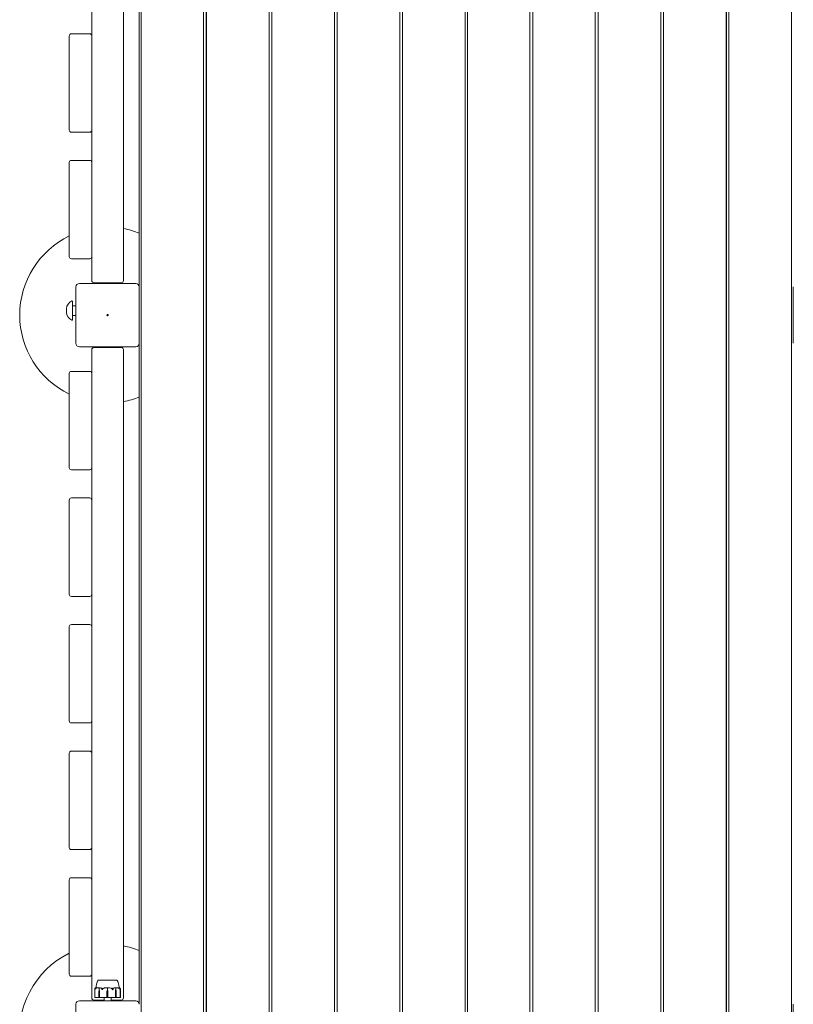
# Model space of a CAD drawing. Units: millimetres. Extents: x -2550 to 12000, y -3550 to 7200.
# Drawn here: x 6195 to 7295, y 2080 to 3480 of the extents above; entities that cross this region are included whole.
import ezdxf

# ---------------------------------------------------------------- set-up
doc = ezdxf.new("R2010")
doc.units = ezdxf.units.MM
doc.header["$MEASUREMENT"] = 0

msp = doc.modelspace()

# ---------------------------------------------------------------- linework, layer by layer
at = {"color": 0, "linetype": 'Continuous', "lineweight": 0}
for p, q in [((6365, 4040), (6365, 3100)), ((6367.5, 4035.8), (6367.5, 1071.8)), ((6456.5, 1071.8), (6456.5, 4035.8)), ((6460.5, 4035.8), (6460.5, 1071.8)), ((6549.5, 1071.8), (6549.5, 4035.8)), ((6553.5, 4035.8), (6553.5, 1071.8)), ((6642.5, 1071.8), (6642.5, 4035.8)), ((6646.5, 4035.8), (6646.5, 1071.8)), ((6735.5, 1071.8), (6735.5, 4035.8)), ((6739.5, 4035.8), (6739.5, 1071.8)), ((6828.5, 1071.8), (6828.5, 4035.8)), ((6831.5, 4035.8), (6831.5, 1071.8)), ((6920.5, 1071.8), (6920.5, 4035.8)), ((6924.5, 4035.8), (6924.5, 1071.8)), ((7013.5, 1071.8), (7013.5, 4035.8)), ((7017.5, 4035.8), (7017.5, 1071.8)), ((7106.5, 1071.8), (7106.5, 4035.8)), ((7110.5, 4035.8), (7110.5, 1071.8)), ((7199.5, 1071.8), (7199.5, 4035.8)), ((7203.5, 4035.8), (7203.5, 1071.8)), ((7292.5, 1071.8), (7292.5, 4035.8)), ((6342.5, 3109), (6342.5, 4031)), ((6460, 1163.8), (6460, 3943.8)), ((7200, 3943.8), (7200, 1163.8)), ((6297.5, 3503), (6297.5, 3277)), ((6294.5, 3460), (6268.5, 3460)), ((6265.5, 3457), (6265.5, 3323)), ((6297.5, 3323), (6297.5, 3457)), ((6268.5, 3320), (6294.5, 3320)), ((6265.5, 3277), (6265.5, 3143)), ((6294.5, 3280), (6268.5, 3280)), ((6297.5, 3143), (6297.5, 3277)), ((6268.5, 3140), (6294.5, 3140)), ((6297.5, 3143), (6297.5, 3109)), ((6275, 3100), (6275, 3020)), ((6360, 3105), (6280, 3105)), ((6300.5, 3106), (6339.5, 3106)), ((6365, 3020), (6365, 3100)), ((7295, 3100), (7295, 3020)), ((6261.7, 3068.9), (6261.7, 3063.8)), ((6270, 3079.6), (6270, 3066.3)), ((6275, 3073.3), (6270, 3073.3)), ((6270, 3066.3), (6270, 3053.1)), ((6460.5, 3072.3), (6460, 3072.3)), ((7199.5, 3072.3), (7200, 3072.3)), ((6275, 3059.3), (6270, 3059.3)), ((6460.5, 3060.3), (6460, 3060.3)), ((7199.5, 3060.3), (7200, 3060.3)), ((6280, 3015), (6360, 3015)), ((6297.5, 3011), (6297.5, 2977)), ((6339.5, 3014), (6300.5, 3014)), ((6342.5, 2089), (6342.5, 3011)), ((6365, 3020), (6365, 2080)), ((6265.5, 2977), (6265.5, 2843)), ((6294.5, 2980), (6268.5, 2980)), ((6297.5, 2843), (6297.5, 2977)), ((6297.5, 2843), (6297.5, 2617)), ((6268.5, 2840), (6294.5, 2840)), ((6294.5, 2800), (6268.5, 2800)), ((6265.5, 2797), (6265.5, 2663)), ((6297.5, 2663), (6297.5, 2797)), ((6268.5, 2660), (6294.5, 2660)), ((6294.5, 2620), (6268.5, 2620)), ((6265.5, 2617), (6265.5, 2483)), ((6297.5, 2483), (6297.5, 2617)), ((6268.5, 2480), (6294.5, 2480)), ((6297.5, 2483), (6297.5, 2257)), ((6265.5, 2437), (6265.5, 2303)), ((6294.5, 2440), (6268.5, 2440)), ((6297.5, 2303), (6297.5, 2437)), ((6268.5, 2300), (6294.5, 2300)), ((6265.5, 2257), (6265.5, 2123)), ((6294.5, 2260), (6268.5, 2260)), ((6297.5, 2123), (6297.5, 2257)), ((6268.5, 2120), (6294.5, 2120)), ((6297.5, 2123), (6297.5, 2089)), ((6312.8, 2114.4), (6306.7, 2114.4)), ((6306.7, 2114.3), (6306.7, 2114.4)), ((6333.2, 2114.4), (6312.8, 2114.4)), ((6333.2, 2114.3), (6333.2, 2114.4)), ((6301.7, 2089.7), (6301.7, 2101.1)), ((6308.1, 2100.6), (6308.2, 2100.6)), ((6308.2, 2100.6), (6308.2, 2103.4)), ((6319.8, 2100.6), (6319.8, 2103.4)), ((6319.8, 2100.6), (6319.8, 2100.6)), ((6331.5, 2100.6), (6331.5, 2103.4)), ((6331.6, 2100.6), (6331.5, 2100.6)), ((6338.1, 2101.2), (6338.1, 2089.7)), ((6338.3, 2101.1), (6338.3, 2089.7)), ((6300.5, 2086), (6315, 2086)), ((6302.2, 2089.6), (6301.8, 2089.6)), ((6302.2, 2089.6), (6307.6, 2089.6)), ((6307.5, 2093.9), (6307.6, 2098.7)), ((6307.5, 2089.7), (6307.5, 2093.9)), ((6307.6, 2089.6), (6308.7, 2089.6)), ((6308.5, 2098.7), (6308.6, 2093.9)), ((6308.5, 2098.7), (6308.6, 2093.9)), ((6308.6, 2093.9), (6308.6, 2089.7)), ((6308.7, 2089.6), (6311.8, 2089.6)), ((6312.8, 2089.6), (6311.8, 2089.6)), ((6312.8, 2089.6), (6319, 2089.6)), ((6315, 2085), (6315, 2089.6)), ((6319, 2093.9), (6319.1, 2098.7)), ((6319, 2089.7), (6319, 2093.9)), ((6319, 2089.6), (6320.6, 2089.6)), ((6320.4, 2098.7), (6320.5, 2093.9)), ((6320.4, 2098.7), (6320.5, 2093.9)), ((6320.5, 2093.9), (6320.5, 2089.7)), ((6320.6, 2089.6), (6326.7, 2089.6)), ((6325, 2085), (6325, 2089.6)), ((6325, 2086), (6339.5, 2086)), ((6327.7, 2089.6), (6326.7, 2089.6)), ((6327.7, 2089.6), (6331, 2089.6)), ((6331, 2089.6), (6332.1, 2089.6)), ((6331.1, 2093.9), (6331.1, 2098.7)), ((6331.1, 2093.9), (6331.1, 2098.7)), ((6331.1, 2089.7), (6331.1, 2093.9)), ((6332.1, 2098.7), (6332.2, 2093.9)), ((6332.1, 2089.6), (6337.6, 2089.6)), ((6332.2, 2093.9), (6332.2, 2089.7)), ((6338, 2089.6), (6337.6, 2089.6)), ((6338, 2089.6), (6338.2, 2089.6)), ((6338.2, 2089.6), (6338.2, 2089.6)), ((6275, 2080), (6275, 2000)), ((6360, 2085), (6280, 2085)), ((7295, 2080), (7295, 2000))]:
    msp.add_line(p, q, dxfattribs=at)
msp.add_circle((6320, 3060), 1, dxfattribs=at)
for centre, radius, start, end in [((6268.5, 3457), 3, 90, 180), ((6294.5, 3457), 3, 0, 90), ((6268.5, 3323), 3, 180, 270), ((6294.5, 3323), 3, 270, 0), ((6268.5, 3277), 3, 90, 180), ((6294.5, 3277), 3, 0, 90), ((6320, 3060), 125, 68.8998, 79.6302), ((6320, 3060), 125, 115.8489, 244.1511), ((6268.5, 3143), 3, 180, 270), ((6294.5, 3143), 3, 270, 0), ((6300.5, 3109), 3, 180, 270), ((6339.5, 3109), 3, 270, 0), ((6280, 3100), 5, 90, 180), ((6360, 3100), 5, 0, 90), ((6273.7, 3068.9), 12, 111.5126, 180), ((6269.5, 3079.6), 0.5, 0, 111.5126), ((6273.7, 3063.8), 12, 180, 248.4874), ((6269.5, 3053.1), 0.5, 248.4874, 0), ((6280, 3020), 5, 180, 270), ((6300.5, 3011), 3, 90, 180), ((6339.5, 3011), 3, 0, 90), ((6360, 3020), 5, 270, 360), ((6268.5, 2977), 3, 90, 180), ((6294.5, 2977), 3, 0, 90), ((6320, 3060), 125, 280.3698, 291.1002), ((6268.5, 2843), 3, 180, 270), ((6294.5, 2843), 3, 270, 0), ((6268.5, 2797), 3, 90, 180), ((6294.5, 2797), 3, 0, 90), ((6268.5, 2663), 3, 180, 270), ((6294.5, 2663), 3, 270, 0), ((6268.5, 2617), 3, 90, 180), ((6294.5, 2617), 3, 0, 90), ((6268.5, 2483), 3, 180, 270), ((6294.5, 2483), 3, 270, 0), ((6268.5, 2437), 3, 90, 180), ((6294.5, 2437), 3, 0, 90), ((6268.5, 2303), 3, 180, 270), ((6294.5, 2303), 3, 270, 0), ((6268.5, 2257), 3, 90, 180), ((6294.5, 2257), 3, 0, 90), ((6320, 2040), 125, 68.8998, 79.6302), ((6320, 2040), 125, 115.8489, 262.1836), ((6268.5, 2123), 3, 180, 270), ((6294.5, 2123), 3, 270, 0), ((6307.1, 2113.4), 1, 108.7805, 150.8866), ((6332.9, 2113.4), 1, 29.1134, 71.2194), ((6300.5, 2089), 3, 180, 270), ((6301.8, 2089.7), 0.1, 180, 270), ((6338, 2089.7), 0.1, 270, 0), ((6338.2, 2089.7), 0.1, 270, 0), ((6339.5, 2089), 3, 270, 0), ((6280, 2080), 5, 90, 180), ((6360, 2080), 5, 0, 90)]:
    msp.add_arc(centre, radius, start, end, dxfattribs=at)
at = {"color": 0, "linetype": 'Continuous', "lineweight": 0, "extrusion": (1.82061e-16, 4.20765e-19, -1)}
msp.add_ellipse((6310.1, 2098.6), major_axis=(0, 3.5), ratio=0.69726, start_param=-1.542871, end_param=-0.952459, dxfattribs=at)
at = {"color": 0, "linetype": 'Continuous', "lineweight": 0, "extrusion": (2.01023e-16, 2.18568e-17, -1)}
msp.add_ellipse((6306.1, 2098.6), major_axis=(0, -3.5), ratio=0.69726, start_param=-2.189134, end_param=-1.598722, dxfattribs=at)
at = {"color": 0, "linetype": 'Continuous', "lineweight": 0, "extrusion": (2.47125e-16, 4.98122e-32, -1)}
msp.add_ellipse((6306.7, 2098.6), major_axis=(0, -3.5), ratio=0.513435, start_param=-2.189134, end_param=-1.598722, dxfattribs=at)
at = {"color": 0, "linetype": 'Continuous', "lineweight": 0, "extrusion": (2.28103e-16, 1.28996e-20, -1)}
msp.add_ellipse((6322.6, 2098.6), major_axis=(0, 3.5), ratio=0.999904, start_param=-1.542871, end_param=-0.952459, dxfattribs=at)
at = {"color": 0, "linetype": 'Continuous', "lineweight": 0, "extrusion": (2.22856e-16, 5.41552e-34, -1)}
msp.add_ellipse((6316.9, 2098.6), major_axis=(0, -3.5), ratio=0.996358, start_param=-2.189134, end_param=-1.598722, dxfattribs=at)
at = {"color": 0, "linetype": 'Continuous', "lineweight": 0, "extrusion": (2.283e-16, 6.0069e-19, -1)}
msp.add_ellipse((6316.9, 2098.6), major_axis=(0, -3.5), ratio=0.999904, start_param=-2.189134, end_param=-1.598722, dxfattribs=at)
at = {"color": 0, "linetype": 'Continuous', "lineweight": 0, "extrusion": (3.4911e-16, -5.7319e-32, -1)}
msp.add_ellipse((6320, 2082.5), major_axis=(0, -21.1), ratio=0.966518, start_param=-2.814609, end_param=-2.787847, dxfattribs=at)
at = {"color": 0, "linetype": 'Continuous', "lineweight": 0, "extrusion": (2.35838e-16, -3.67937e-33, -1)}
msp.add_ellipse((6333, 2098.6), major_axis=(0, 3.5), ratio=0.538008, start_param=-1.542871, end_param=-0.952459, dxfattribs=at)
at = {"color": 0, "linetype": 'Continuous', "lineweight": 0, "extrusion": (1.77094e-16, 4.20765e-19, -1)}
msp.add_ellipse((6333.7, 2098.6), major_axis=(0, 3.5), ratio=0.716818, start_param=-1.542871, end_param=-0.952459, dxfattribs=at)
at = {"color": 0, "linetype": 'Continuous', "lineweight": 0, "extrusion": (1.95538e-16, 2.18568e-17, -1)}
msp.add_ellipse((6329.6, 2098.6), major_axis=(0, -3.5), ratio=0.716818, start_param=-2.189134, end_param=-1.598722, dxfattribs=at)
at = {"color": 0, "linetype": 'Continuous', "lineweight": 0, "extrusion": (2.2069e-16, -1.89439e-29, -1)}
msp.add_ellipse((6307.6, 2089.7), major_axis=(0, -0.1), ratio=0.628836, start_param=0, end_param=1.570796, dxfattribs=at)
at = {"color": 0, "linetype": 'Continuous', "lineweight": 0, "extrusion": (2.58657e-16, -2.59795e-31, -1)}
msp.add_ellipse((6308.7, 2089.7), major_axis=(0, -0.1), ratio=0.804799, start_param=0, end_param=1.570796, dxfattribs=at)
at = {"color": 0, "linetype": 'Continuous', "lineweight": 0}
for centre, ratio in [((6319, 2089.7), 0.11234), ((6331, 2089.7), 0.78771)]:
    msp.add_ellipse(centre, major_axis=(0, -0.1), ratio=ratio, start_param=0, end_param=1.570796, dxfattribs=at)
at = {"color": 0, "linetype": 'Continuous', "lineweight": 0, "extrusion": (0, 0, -1)}
msp.add_ellipse((6320.6, 2089.7), major_axis=(0, -0.1), ratio=0.139999, start_param=0, end_param=1.570796, dxfattribs=at)
at = {"color": 0, "linetype": 'Continuous', "lineweight": 0, "extrusion": (2.287e-16, -1.81853e-29, -1)}
msp.add_ellipse((6332.1, 2089.7), major_axis=(0, 0.1), ratio=0.606811, start_param=-4.712389, end_param=-3.141593, dxfattribs=at)
at = {"color": 0, "linetype": 'Continuous', "lineweight": 0}
for points, knots in [([(6307.5, 2114.4), (6307.5, 2114.4), (6307.3, 2114.4), (6307, 2114.3), (6306.9, 2114.3), (6306.8, 2114.3), (6306.7, 2114.3), (6306.7, 2114.3)], [-0.7260908, -0.7260908, -0.7260908, -0.7260908, -0.5452044, -0.5452044, -0.4343149, -0.4343149, -0.3419594, -0.3419594, -0.3419594, -0.3419594]), ([(6307.8, 2114.4), (6307.8, 2114.4), (6307.7, 2114.4), (6307.6, 2114.4), (6307.6, 2114.4), (6307.5, 2114.4)], [-0.08256828, -0.08256828, -0.08256828, -0.08256828, -0.0412753, -0.0412753, 0, 0, 0, 0]), ([(6314.4, 2114.4), (6314.3, 2114.4), (6313.7, 2114.4), (6312.5, 2114.3), (6312.1, 2114.3), (6310.8, 2114.3), (6310, 2114.3), (6308.8, 2114.3), (6308.3, 2114.3), (6307.9, 2114.4), (6307.9, 2114.4), (6307.8, 2114.4)], [-0.7262315, -0.7262315, -0.7262315, -0.7262315, -0.544989, -0.544989, -0.4343274, -0.4343274, -0.2127248, -0.2127248, -0.0091991, -0.0091991, 0, 0, 0, 0]), ([(6315.2, 2114.4), (6315, 2114.4), (6314.9, 2114.4), (6314.6, 2114.4), (6314.5, 2114.4), (6314.4, 2114.4)], [-0.08618473, -0.08618473, -0.08618473, -0.08618473, -0.04308503, -0.04308503, 0, 0, 0, 0]), ([(6324.5, 2114.4), (6324.4, 2114.4), (6323.8, 2114.4), (6322.5, 2114.3), (6321.9, 2114.3), (6320.3, 2114.3), (6319.3, 2114.3), (6317.2, 2114.3), (6316.2, 2114.3), (6315.2, 2114.4), (6315.2, 2114.4), (6315.2, 2114.4)], [-0.7214567, -0.7214567, -0.7214567, -0.7214567, -0.5436204, -0.5436204, -0.4344505, -0.4344505, -0.2158362, -0.2158362, -0.0092558, -0.0092558, 0, 0, 0, 0]), ([(6325.3, 2114.4), (6325.2, 2114.4), (6325, 2114.4), (6324.8, 2114.4), (6324.6, 2114.4), (6324.5, 2114.4)], [-0.08254947, -0.08254947, -0.08254947, -0.08254947, -0.04127759, -0.04127759, 0, 0, 0, 0]), ([(6332, 2114.4), (6332, 2114.4), (6331.7, 2114.4), (6330.9, 2114.3), (6330.6, 2114.3), (6329.6, 2114.3), (6328.8, 2114.3), (6327.1, 2114.3), (6326.3, 2114.3), (6325.3, 2114.4), (6325.3, 2114.4), (6325.3, 2114.4)], [-0.7260908, -0.7260908, -0.7260908, -0.7260908, -0.5452044, -0.5452044, -0.4343149, -0.4343149, -0.2122564, -0.2122564, -0.0091929, -0.0091929, 0, 0, 0, 0]), ([(6332.3, 2114.4), (6332.3, 2114.4), (6332.2, 2114.4), (6332.1, 2114.4), (6332.1, 2114.4), (6332, 2114.4)], [-0.08256828, -0.08256828, -0.08256828, -0.08256828, -0.0412753, -0.0412753, 0, 0, 0, 0]), ([(6333.2, 2114.3), (6333.2, 2114.3), (6333.2, 2114.3), (6333, 2114.3), (6332.7, 2114.3), (6332.4, 2114.4), (6332.3, 2114.4), (6332.3, 2114.4)], [-0.3415957, -0.3415957, -0.3415957, -0.3415957, -0.2122564, -0.2122564, -0.0091929, -0.0091929, 0, 0, 0, 0]), ([(6301.7, 2100.6), (6301.7, 2100.6), (6301.7, 2100.6), (6301.7, 2100.6), (6301.7, 2100.6), (6301.7, 2100.6), (6301.7, 2100.6), (6301.7, 2100.6), (6301.7, 2100.6), (6301.7, 2100.7), (6301.7, 2100.8), (6301.7, 2101), (6301.6, 2101.2), (6301.7, 2101.5)], [0.147991, 0.147991, 0.147991, 0.147991, 0.1486329, 0.1486329, 0.1554168, 0.1554168, 0.164256, 0.164256, 0.1782573, 0.1782573, 0.2096136, 0.2096136, 0.2752791, 0.2752791, 0.2752791, 0.2752791]), ([(6301.7, 2101.5), (6301.7, 2101.8), (6301.8, 2102.1), (6301.9, 2102.4), (6302, 2102.5), (6302, 2102.6)], [3.7382233, 3.7382233, 3.7382233, 3.7382233, 3.8335399, 3.8335399, 3.8901312, 3.8901312, 3.8901312, 3.8901312]), ([(6302.1, 2101.5), (6302, 2101.4), (6301.9, 2101.2), (6301.8, 2100.8), (6301.8, 2100.7), (6301.7, 2100.6), (6301.7, 2100.6), (6301.7, 2100.6), (6301.7, 2100.6), (6301.7, 2100.6)], [0.0028299, 0.0028299, 0.0028299, 0.0028299, 0.0656731, 0.0656731, 0.1317715, 0.1317715, 0.1413403, 0.1413403, 0.147991, 0.147991, 0.147991, 0.147991]), ([(6302, 2102.6), (6302.1, 2102.7), (6302.1, 2102.8), (6302.2, 2102.9), (6302.2, 2102.9), (6302.2, 2102.9), (6302.2, 2102.9), (6302.2, 2102.9), (6302.2, 2102.9), (6302.2, 2102.9), (6302.3, 2102.9), (6302.3, 2102.9), (6302.3, 2102.9), (6302.3, 2102.9), (6302.3, 2102.9), (6302.3, 2102.9), (6302.3, 2102.9), (6302.3, 2102.9), (6302.3, 2102.9), (6302.3, 2102.9), (6302.3, 2102.9), (6302.3, 2102.9), (6302.3, 2102.9), (6302.3, 2102.9)], [0, 0, 0, 0, 0.0839151, 0.0839151, 0.0989446, 0.0989446, 0.1046848, 0.1046848, 0.1084776, 0.1084776, 0.1119224, 0.1119224, 0.1162276, 0.1162276, 0.1241078, 0.1241078, 0.1430125, 0.1430125, 0.1685672, 0.1685672, 0.220379, 0.220379, 0.2465121, 0.2465121, 0.2465121, 0.2465121]), ([(6303.2, 2102.6), (6303, 2102.5), (6302.9, 2102.4), (6302.5, 2102.1), (6302.3, 2101.8), (6302.1, 2101.5)], [0.9513258, 0.9513258, 0.9513258, 0.9513258, 1.0079171, 1.0079171, 1.1032338, 1.1032338, 1.1032338, 1.1032338]), ([(6302.2, 2102.9), (6302.3, 2103), (6302.4, 2103), (6302.6, 2103.2), (6302.7, 2103.2), (6302.8, 2103.4), (6302.9, 2103.4), (6303.1, 2103.5), (6303.2, 2103.5), (6303.4, 2103.6), (6303.5, 2103.6), (6303.6, 2103.6)], [1.3177989, 1.3177989, 1.3177989, 1.3177989, 1.3631827, 1.3631827, 1.4085665, 1.4085665, 1.4539503, 1.4539503, 1.4993341, 1.4993341, 1.5416491, 1.5416491, 1.5416491, 1.5416491]), ([(6303.5, 2102.9), (6303.5, 2102.9), (6303.6, 2102.9), (6303.7, 2102.9), (6303.7, 2102.9), (6303.7, 2102.9), (6303.7, 2102.9), (6303.7, 2102.9), (6303.7, 2102.9), (6303.7, 2102.9), (6303.7, 2102.9), (6303.7, 2102.9), (6303.7, 2102.9), (6303.7, 2102.9), (6303.7, 2102.9), (6303.7, 2102.9), (6303.6, 2102.9), (6303.5, 2102.8), (6303.3, 2102.7), (6303.2, 2102.6)], [0, 0, 0, 0, 0.02174223, 0.02174223, 0.02601827, 0.02601827, 0.02789892, 0.02789892, 0.02921621, 0.02921621, 0.03047758, 0.03047758, 0.03220078, 0.03220078, 0.03557757, 0.03557757, 0.0447634, 0.0447634, 0.09044833, 0.09044833, 0.09044833, 0.09044833]), ([(6303.5, 2103.3), (6303.5, 2103.3), (6303.5, 2103.3), (6303.5, 2103.3), (6303.5, 2103.3), (6303.6, 2103.5), (6303.6, 2103.6), (6303.6, 2103.9), (6303.6, 2104.1), (6303.7, 2104.6), (6303.7, 2104.7), (6303.7, 2105.1), (6303.7, 2105.4), (6303.8, 2105.9), (6303.9, 2106.3), (6304, 2107.2), (6304.1, 2107.8), (6304.5, 2109.5), (6304.8, 2110.6), (6305.4, 2112.4), (6305.8, 2113.1), (6306.2, 2113.9)], [0.360769, 0.360769, 0.360769, 0.360769, 0.57274, 0.57274, 1.219635, 1.219635, 3.164474, 3.164474, 4.67159, 4.67159, 5.29005, 5.29005, 6.142204, 6.142204, 7.177816, 7.177816, 9.057, 9.057, 12.317335, 12.317335, 14.857721, 14.857721, 14.857721, 14.857721]), ([(6307.8, 2103.6), (6307.5, 2103.6), (6307.3, 2103.6), (6306.7, 2103.5), (6306.4, 2103.5), (6305.8, 2103.4), (6305.6, 2103.4), (6305, 2103.3), (6304.7, 2103.2), (6304.2, 2103.1), (6303.9, 2103), (6303.6, 2102.9)], [-1.5420294, -1.5420294, -1.5420294, -1.5420294, -1.4961586, -1.4961586, -1.4502878, -1.4502878, -1.404417, -1.404417, -1.3585462, -1.3585462, -1.3126754, -1.3126754, -1.3126754, -1.3126754]), ([(6307.8, 2103.6), (6307.9, 2103.6), (6308, 2103.6), (6308.1, 2103.6), (6308.2, 2103.5), (6308.2, 2103.5)], [0.00195356, 0.00195356, 0.00195356, 0.00195356, 0.03827623, 0.03827623, 0.0670909, 0.0670909, 0.0670909, 0.0670909]), ([(6308.2, 2103.5), (6308.3, 2103.5), (6308.3, 2103.6), (6308.5, 2103.6), (6308.6, 2103.6), (6308.7, 2103.6)], [0.00423468, 0.00423468, 0.00423468, 0.00423468, 0.01827666, 0.01827666, 0.04341631, 0.04341631, 0.04341631, 0.04341631]), ([(6308.2, 2103.5), (6308.2, 2103.5), (6308.2, 2103.5), (6308.2, 2103.5), (6308.2, 2103.4), (6308.2, 2103.4)], [0.01859184, 0.01859184, 0.01859184, 0.01859184, 0.02428669, 0.02428669, 0.03187873, 0.03187873, 0.03187873, 0.03187873]), ([(6308.7, 2103.6), (6309.6, 2103.5), (6310.6, 2103.4), (6311.9, 2103), (6312.2, 2102.8), (6312.5, 2102.7), (6312.5, 2102.7), (6312.5, 2102.7)], [-0.450191, -0.450191, -0.450191, -0.450191, -0.1204129, -0.1204129, -0.0078888, -0.0078888, 0, 0, 0, 0]), ([(6311.2, 2102.6), (6311, 2102.7), (6311, 2102.8), (6310.9, 2102.9), (6310.9, 2102.9), (6310.9, 2102.9), (6310.9, 2102.9), (6310.9, 2102.9), (6310.9, 2102.9), (6311, 2102.9), (6311, 2102.9), (6311, 2102.9), (6311, 2102.9), (6311, 2102.9), (6311, 2102.9), (6311, 2102.9), (6311, 2102.9), (6311.1, 2102.9), (6311.1, 2102.9), (6311.1, 2102.9), (6311.2, 2102.9), (6311.2, 2102.9)], [0, 0, 0, 0, 0.083782, 0.083782, 0.0989561, 0.0989561, 0.1046942, 0.1046942, 0.1084847, 0.1084847, 0.1119261, 0.1119261, 0.1162251, 0.1162251, 0.1240905, 0.1240905, 0.1441922, 0.1441922, 0.1755415, 0.1755415, 0.2440323, 0.2440323, 0.2440323, 0.2440323]), ([(6311.7, 2101.5), (6311.7, 2101.8), (6311.5, 2102.1), (6311.3, 2102.4), (6311.2, 2102.5), (6311.2, 2102.6)], [3.7382233, 3.7382233, 3.7382233, 3.7382233, 3.8335399, 3.8335399, 3.8901312, 3.8901312, 3.8901312, 3.8901312]), ([(6312.2, 2100.6), (6312.2, 2100.6), (6312.2, 2100.6), (6312.2, 2100.6), (6312.2, 2100.6), (6312.2, 2100.6), (6312.2, 2100.6), (6312.2, 2100.6), (6312.2, 2100.6), (6312.1, 2100.7), (6312.1, 2100.8), (6312, 2101), (6311.8, 2101.2), (6311.7, 2101.5)], [0.1437039, 0.1437039, 0.1437039, 0.1437039, 0.1444525, 0.1444525, 0.1510698, 0.1510698, 0.1597648, 0.1597648, 0.1735994, 0.1735994, 0.2046593, 0.2046593, 0.2689442, 0.2689442, 0.2689442, 0.2689442]), ([(6312.9, 2101.5), (6312.7, 2101.4), (6312.6, 2101.2), (6312.4, 2100.8), (6312.3, 2100.7), (6312.2, 2100.6), (6312.2, 2100.6), (6312.2, 2100.6), (6312.2, 2100.6), (6312.2, 2100.6)], [0.0003058, 0.0003058, 0.0003058, 0.0003058, 0.0653852, 0.0653852, 0.1281758, 0.1281758, 0.1373774, 0.1373774, 0.1437039, 0.1437039, 0.1437039, 0.1437039]), ([(6314, 2102.6), (6313.8, 2102.5), (6313.7, 2102.4), (6313.3, 2102.1), (6313, 2101.8), (6312.9, 2101.5)], [0.9513258, 0.9513258, 0.9513258, 0.9513258, 1.0079171, 1.0079171, 1.1032338, 1.1032338, 1.1032338, 1.1032338]), ([(6314.2, 2102.9), (6314.3, 2102.9), (6314.4, 2102.9), (6314.5, 2102.9), (6314.5, 2102.9), (6314.5, 2102.9), (6314.5, 2102.9), (6314.6, 2102.9), (6314.6, 2102.9), (6314.6, 2102.9), (6314.6, 2102.9), (6314.6, 2102.9), (6314.6, 2102.9), (6314.6, 2102.9), (6314.5, 2102.9), (6314.5, 2102.9), (6314.5, 2102.9), (6314.5, 2102.8), (6314.4, 2102.8), (6314.2, 2102.7), (6314.1, 2102.6), (6314, 2102.6)], [0, 0, 0, 0, 0.02163494, 0.02163494, 0.02503799, 0.02503799, 0.02658143, 0.02658143, 0.02759534, 0.02759534, 0.02851464, 0.02851464, 0.02967905, 0.02967905, 0.03180712, 0.03180712, 0.03715407, 0.03715407, 0.05318117, 0.05318117, 0.07430463, 0.07430463, 0.07430463, 0.07430463]), ([(6319.2, 2103.6), (6318.8, 2103.6), (6318.5, 2103.6), (6317.8, 2103.5), (6317.5, 2103.5), (6316.8, 2103.4), (6316.5, 2103.3), (6315.8, 2103.2), (6315.5, 2103.2), (6314.8, 2103), (6314.5, 2102.9), (6314.2, 2102.9)], [-1.5412246, -1.5412246, -1.5412246, -1.5412246, -1.4937265, -1.4937265, -1.4462285, -1.4462285, -1.3987304, -1.3987304, -1.3512323, -1.3512323, -1.3037343, -1.3037343, -1.3037343, -1.3037343]), ([(6319.2, 2103.6), (6319.3, 2103.6), (6319.4, 2103.6), (6319.6, 2103.6), (6319.7, 2103.5), (6319.8, 2103.5)], [0.00003414, 0.00003414, 0.00003414, 0.00003414, 0.03817723, 0.03817723, 0.06694884, 0.06694884, 0.06694884, 0.06694884]), ([(6319.8, 2103.5), (6319.8, 2103.5), (6319.9, 2103.6), (6320.1, 2103.6), (6320.2, 2103.6), (6320.4, 2103.6)], [0.00422557, 0.00422557, 0.00422557, 0.00422557, 0.01848472, 0.01848472, 0.04342436, 0.04342436, 0.04342436, 0.04342436]), ([(6319.8, 2103.5), (6319.8, 2103.5), (6319.8, 2103.5), (6319.8, 2103.5), (6319.8, 2103.4), (6319.8, 2103.4)], [-0.01332488, -0.01332488, -0.01332488, -0.01332488, -0.0075834, -0.0075834, 0, 0, 0, 0]), ([(6320.4, 2103.6), (6321.8, 2103.5), (6323.2, 2103.4), (6325, 2103), (6325.4, 2102.8), (6325.9, 2102.7), (6325.9, 2102.7), (6326, 2102.7)], [-0.4429016, -0.4429016, -0.4429016, -0.4429016, -0.118467, -0.118467, -0.0078112, -0.0078112, 0, 0, 0, 0]), ([(6325.5, 2102.6), (6325.2, 2102.7), (6325.1, 2102.8), (6325, 2102.9), (6325, 2102.9), (6325, 2102.9), (6325, 2102.9), (6325, 2102.9), (6325, 2102.9), (6325, 2102.9), (6325, 2102.9), (6325, 2102.9), (6325, 2102.9), (6325, 2102.9), (6325, 2102.9), (6325, 2102.9), (6325, 2102.9), (6325.1, 2102.9), (6325.1, 2102.9), (6325.2, 2102.9), (6325.2, 2102.9), (6325.3, 2102.9), (6325.3, 2102.9), (6325.3, 2102.9)], [0, 0, 0, 0, 0.0839151, 0.0839151, 0.0989446, 0.0989446, 0.1046848, 0.1046848, 0.1084776, 0.1084776, 0.1119224, 0.1119224, 0.1162276, 0.1162276, 0.1241078, 0.1241078, 0.1430125, 0.1430125, 0.1685672, 0.1685672, 0.220379, 0.220379, 0.2465121, 0.2465121, 0.2465121, 0.2465121]), ([(6326.6, 2101.5), (6326.5, 2101.8), (6326.2, 2102.1), (6325.8, 2102.4), (6325.7, 2102.5), (6325.5, 2102.6)], [3.7382233, 3.7382233, 3.7382233, 3.7382233, 3.8335399, 3.8335399, 3.8901312, 3.8901312, 3.8901312, 3.8901312]), ([(6326.5, 2102.5), (6326.5, 2102.5), (6326.5, 2102.5), (6326.7, 2102.5), (6326.9, 2102.6), (6327, 2102.7)], [-0.06235645, -0.06235645, -0.06235645, -0.06235645, -0.06220747, -0.06220747, 0, 0, 0, 0]), ([(6327.3, 2100.6), (6327.3, 2100.6), (6327.3, 2100.6), (6327.3, 2100.6), (6327.3, 2100.6), (6327.3, 2100.6), (6327.2, 2100.6), (6327.2, 2100.6), (6327.2, 2100.6), (6327.2, 2100.7), (6327.1, 2100.8), (6327, 2101), (6326.8, 2101.2), (6326.6, 2101.5)], [0.1479937, 0.1479937, 0.1479937, 0.1479937, 0.1486355, 0.1486355, 0.1554195, 0.1554195, 0.1642588, 0.1642588, 0.1782601, 0.1782601, 0.2096165, 0.2096165, 0.2752831, 0.2752831, 0.2752831, 0.2752831]), ([(6327, 2102.7), (6327.1, 2102.7), (6327.1, 2102.7), (6327.2, 2102.8), (6327.3, 2102.8), (6327.7, 2102.9), (6328, 2103), (6329.1, 2103.4), (6330, 2103.5), (6330.9, 2103.6), (6330.9, 2103.6), (6331, 2103.6)], [-0.9823146, -0.9823146, -0.9823146, -0.9823146, -0.9655303, -0.9655303, -0.9355677, -0.9355677, -0.8408895, -0.8408895, -0.5554016, -0.5554016, -0.5395267, -0.5395267, -0.5395267, -0.5395267]), ([(6327.1, 2102.3), (6327.4, 2102.5), (6327.8, 2102.6), (6328.2, 2102.8), (6328.2, 2102.8), (6328.3, 2102.9)], [0.0252215, 0.0252215, 0.0252215, 0.0252215, 0.1707724, 0.1707724, 0.2082955, 0.2082955, 0.2082955, 0.2082955]), ([(6327.8, 2101.5), (6327.7, 2101.4), (6327.6, 2101.2), (6327.4, 2100.8), (6327.4, 2100.7), (6327.3, 2100.6), (6327.3, 2100.6), (6327.3, 2100.6), (6327.3, 2100.6), (6327.3, 2100.6)], [0.0028316, 0.0028316, 0.0028316, 0.0028316, 0.0656737, 0.0656737, 0.1317737, 0.1317737, 0.1413427, 0.1413427, 0.1479937, 0.1479937, 0.1479937, 0.1479937]), ([(6328.4, 2102.6), (6328.3, 2102.5), (6328.2, 2102.4), (6328, 2102.1), (6327.9, 2101.8), (6327.8, 2101.5)], [0.9513258, 0.9513258, 0.9513258, 0.9513258, 1.0079171, 1.0079171, 1.1032338, 1.1032338, 1.1032338, 1.1032338]), ([(6328.3, 2102.9), (6328.4, 2102.9), (6328.5, 2102.9), (6328.6, 2102.9), (6328.6, 2102.9), (6328.6, 2102.9), (6328.6, 2102.9), (6328.6, 2102.9), (6328.6, 2102.9), (6328.6, 2102.9), (6328.6, 2102.9), (6328.6, 2102.9), (6328.6, 2102.9), (6328.6, 2102.9), (6328.6, 2102.9), (6328.6, 2102.9), (6328.6, 2102.9), (6328.6, 2102.8), (6328.5, 2102.7), (6328.4, 2102.6)], [0, 0, 0, 0, 0.02174229, 0.02174229, 0.02601809, 0.02601809, 0.02789878, 0.02789878, 0.02921606, 0.02921606, 0.0304774, 0.0304774, 0.03220048, 0.03220048, 0.03557693, 0.03557693, 0.04476146, 0.04476146, 0.09044466, 0.09044466, 0.09044466, 0.09044466]), ([(6331, 2103.6), (6331.1, 2103.6), (6331.2, 2103.6), (6331.3, 2103.6), (6331.4, 2103.5), (6331.4, 2103.5)], [0, 0, 0, 0, 0.03830031, 0.03830031, 0.06712735, 0.06712735, 0.06712735, 0.06712735]), ([(6331.4, 2103.5), (6331.5, 2103.5), (6331.5, 2103.6), (6331.7, 2103.6), (6331.8, 2103.6), (6331.9, 2103.6)], [0.00423663, 0.00423663, 0.00423663, 0.00423663, 0.01823074, 0.01823074, 0.042436, 0.042436, 0.042436, 0.042436]), ([(6331.4, 2103.5), (6331.4, 2103.5), (6331.5, 2103.5), (6331.5, 2103.5), (6331.5, 2103.4), (6331.5, 2103.4)], [0.01860277, 0.01860277, 0.01860277, 0.01860277, 0.02428669, 0.02428669, 0.03187873, 0.03187873, 0.03187873, 0.03187873]), ([(6336.2, 2102.9), (6335.9, 2103), (6335.6, 2103.1), (6335, 2103.2), (6334.7, 2103.3), (6334.2, 2103.4), (6333.9, 2103.4), (6333.3, 2103.5), (6333, 2103.5), (6332.4, 2103.6), (6332.2, 2103.6), (6331.9, 2103.6)], [1.3123605, 1.3123605, 1.3123605, 1.3123605, 1.3582842, 1.3582842, 1.404208, 1.404208, 1.4501317, 1.4501317, 1.4960555, 1.4960555, 1.5419792, 1.5419792, 1.5419792, 1.5419792]), ([(6333.8, 2113.9), (6334.3, 2112.9), (6334.7, 2111.9), (6335.5, 2109.7), (6335.7, 2108.5), (6336.1, 2106.7), (6336.2, 2106.1), (6336.3, 2105.2), (6336.3, 2104.9), (6336.4, 2104.4), (6336.4, 2104.2), (6336.4, 2103.9), (6336.4, 2103.8), (6336.4, 2103.7), (6336.4, 2103.6), (6336.4, 2103.6)], [0, 0, 0, 0, 3.270096, 3.270096, 6.926505, 6.926505, 8.856753, 8.856753, 9.943857, 9.943857, 10.879961, 10.879961, 11.835817, 11.835817, 12.355884, 12.355884, 12.355884, 12.355884]), ([(6336.6, 2102.6), (6336.4, 2102.7), (6336.2, 2102.8), (6336.1, 2102.9), (6336.1, 2102.9), (6336.1, 2102.9), (6336.1, 2102.9), (6336.1, 2102.9), (6336.1, 2102.9), (6336.1, 2102.9), (6336.1, 2102.9), (6336.1, 2102.9), (6336.1, 2102.9), (6336.1, 2102.9), (6336.1, 2102.9), (6336.1, 2102.9), (6336.1, 2102.9), (6336.1, 2102.9), (6336.1, 2102.9), (6336.2, 2102.9), (6336.3, 2102.9), (6336.3, 2102.9)], [0, 0, 0, 0, 0.083782, 0.083782, 0.0989561, 0.0989561, 0.1046942, 0.1046942, 0.1084847, 0.1084847, 0.1119261, 0.1119261, 0.1162251, 0.1162251, 0.1240905, 0.1240905, 0.1441922, 0.1441922, 0.1755436, 0.1755436, 0.2440325, 0.2440325, 0.2440325, 0.2440325]), ([(6336.3, 2102.8), (6336.3, 2102.9), (6336.3, 2103), (6336.4, 2103.4), (6336.4, 2103.5), (6336.4, 2103.6), (6336.4, 2103.6), (6336.4, 2103.6)], [-0.9343916, -0.9343916, -0.9343916, -0.9343916, -0.8408895, -0.8408895, -0.5554016, -0.5554016, -0.5395267, -0.5395267, -0.5395267, -0.5395267]), ([(6337.8, 2102.9), (6337.7, 2103), (6337.6, 2103), (6337.4, 2103.2), (6337.3, 2103.2), (6337.2, 2103.4), (6337.1, 2103.4), (6336.9, 2103.5), (6336.8, 2103.5), (6336.6, 2103.6), (6336.5, 2103.6), (6336.4, 2103.6)], [1.3177989, 1.3177989, 1.3177989, 1.3177989, 1.3631827, 1.3631827, 1.4085665, 1.4085665, 1.4539503, 1.4539503, 1.4993341, 1.4993341, 1.5447179, 1.5447179, 1.5447179, 1.5447179]), ([(6336.4, 2103.6), (6336.5, 2103.6), (6336.6, 2103.6), (6336.7, 2103.5), (6336.8, 2103.5), (6337, 2103.4), (6337.1, 2103.3), (6337.3, 2103.2), (6337.3, 2103.2), (6337.5, 2103), (6337.6, 2103), (6337.7, 2102.9)], [-1.5450672, -1.5450672, -1.5450672, -1.5450672, -1.4993954, -1.4993954, -1.4537235, -1.4537235, -1.4080517, -1.4080517, -1.3623799, -1.3623799, -1.316708, -1.316708, -1.316708, -1.316708]), ([(6337.6, 2101.5), (6337.5, 2101.8), (6337.3, 2102.1), (6336.9, 2102.4), (6336.8, 2102.5), (6336.6, 2102.6)], [3.7382233, 3.7382233, 3.7382233, 3.7382233, 3.8335399, 3.8335399, 3.8901312, 3.8901312, 3.8901312, 3.8901312]), ([(6337.6, 2102.9), (6337.6, 2102.9), (6337.6, 2102.9), (6337.6, 2102.9), (6337.6, 2102.9), (6337.6, 2102.9), (6337.6, 2102.9), (6337.6, 2102.9), (6337.6, 2102.9), (6337.6, 2102.9), (6337.6, 2102.9), (6337.6, 2102.9), (6337.6, 2102.9), (6337.6, 2102.9), (6337.6, 2102.9), (6337.6, 2102.9), (6337.7, 2102.9), (6337.7, 2102.8), (6337.7, 2102.8), (6337.8, 2102.7), (6337.8, 2102.6), (6337.8, 2102.6)], [0, 0, 0, 0, 0.02163494, 0.02163494, 0.02503799, 0.02503799, 0.02658143, 0.02658143, 0.02759534, 0.02759534, 0.02851464, 0.02851464, 0.02967905, 0.02967905, 0.03180712, 0.03180712, 0.03715407, 0.03715407, 0.05318117, 0.05318117, 0.07430463, 0.07430463, 0.07430463, 0.07430463]), ([(6338.1, 2100.6), (6338.1, 2100.6), (6338.1, 2100.6), (6338.1, 2100.6), (6338.1, 2100.6), (6338.1, 2100.6), (6338.1, 2100.6), (6338, 2100.6), (6338, 2100.6), (6338, 2100.7), (6338, 2100.8), (6337.9, 2101), (6337.8, 2101.2), (6337.6, 2101.5)], [0.1437063, 0.1437063, 0.1437063, 0.1437063, 0.1444549, 0.1444549, 0.1510723, 0.1510723, 0.1597674, 0.1597674, 0.173602, 0.173602, 0.2046621, 0.2046621, 0.2689484, 0.2689484, 0.2689484, 0.2689484]), ([(6338, 2102.6), (6337.9, 2102.7), (6337.9, 2102.8), (6337.8, 2102.9), (6337.8, 2102.9), (6337.8, 2102.9)], [0, 0, 0, 0, 0.08391506, 0.08391506, 0.08709687, 0.08709687, 0.08709687, 0.08709687]), ([(6337.8, 2102.6), (6337.9, 2102.5), (6337.9, 2102.4), (6338, 2102.1), (6338.1, 2101.8), (6338.1, 2101.5)], [0.9513258, 0.9513258, 0.9513258, 0.9513258, 1.0079171, 1.0079171, 1.1032338, 1.1032338, 1.1032338, 1.1032338]), ([(6338.3, 2101.5), (6338.3, 2101.8), (6338.2, 2102.1), (6338.1, 2102.4), (6338, 2102.5), (6338, 2102.6)], [3.7382233, 3.7382233, 3.7382233, 3.7382233, 3.8335399, 3.8335399, 3.8901312, 3.8901312, 3.8901312, 3.8901312]), ([(6338.1, 2101.5), (6338.1, 2101.4), (6338.2, 2101.2), (6338.1, 2100.8), (6338.1, 2100.7), (6338.1, 2100.6), (6338.1, 2100.6), (6338.1, 2100.6), (6338.1, 2100.6), (6338.1, 2100.6)], [0.0003075, 0.0003075, 0.0003075, 0.0003075, 0.0653858, 0.0653858, 0.1281779, 0.1281779, 0.1373797, 0.1373797, 0.1437063, 0.1437063, 0.1437063, 0.1437063])]:
    msp.add_open_spline(points, degree=3, knots=knots, dxfattribs=at)
for points in [[(6302.3, 2102.9), (6302.2, 2102.7), (6302.2, 2102.5), (6302.3, 2102.3)], [(6302.3, 2102.3), (6302.7, 2102.5), (6303.1, 2102.7), (6303.5, 2102.9)], [(6303.5, 2102.9), (6303.5, 2103.1), (6303.5, 2103.3), (6303.6, 2103.5)], [(6311.2, 2102.9), (6311.6, 2102.7), (6312, 2102.5), (6312.5, 2102.3)], [(6312.5, 2102.3), (6313.1, 2102.5), (6313.7, 2102.7), (6314.2, 2102.9)], [(6312.5, 2102.7), (6312.7, 2102.6), (6312.8, 2102.5), (6313, 2102.5)], [(6325.3, 2102.9), (6325.9, 2102.7), (6326.5, 2102.5), (6327.1, 2102.3)], [(6326, 2102.7), (6326.2, 2102.6), (6326.4, 2102.5), (6326.5, 2102.5)], [(6336.3, 2102.9), (6336.7, 2102.7), (6337.1, 2102.5), (6337.5, 2102.3)], [(6336.4, 2103.6), (6336.4, 2103.6), (6336.4, 2103.6), (6336.4, 2103.6)], [(6336.4, 2103.6), (6336.4, 2103.6), (6336.4, 2103.6), (6336.4, 2103.6)], [(6337.5, 2102.3), (6337.6, 2102.5), (6337.6, 2102.7), (6337.6, 2102.9)], [(6338.3, 2101.1), (6338.3, 2101.2), (6338.3, 2101.4), (6338.3, 2101.5)]]:
    msp.add_open_spline(points, degree=3, dxfattribs=at)

doc.saveas('drawing.dxf')
